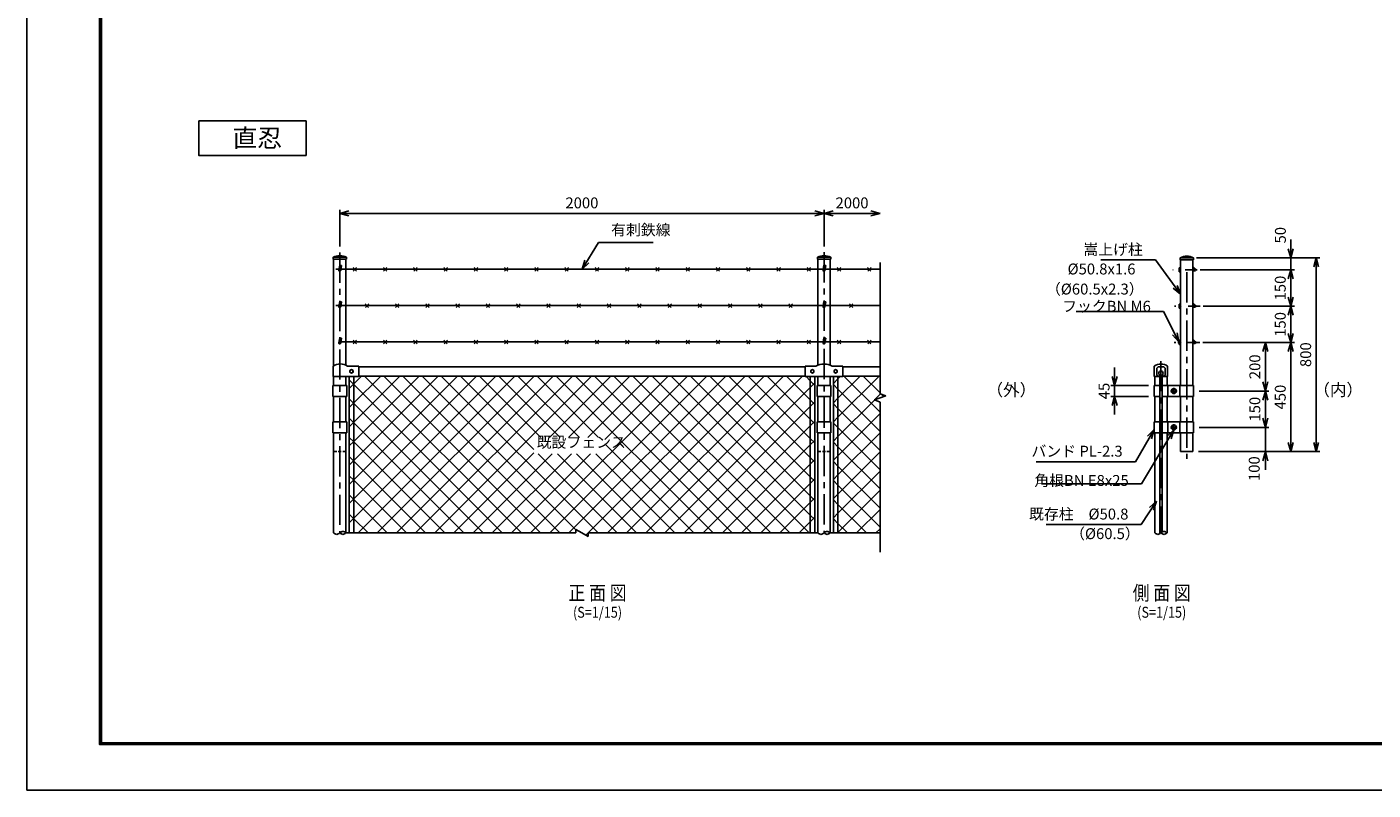
# Model space of a CAD drawing. Extents: x -438 to 8472, y 185 to 6485.
# Drawn here: x -438 to 5122, y 185 to 3335 of the extents above; entities that cross this region are included whole.
import ezdxf
from ezdxf.enums import TextEntityAlignment as Align

# ---------------------------------------------------------------- set-up
doc = ezdxf.new("R2010")
doc.units = 0
doc.header["$LTSCALE"] = 100
doc.header["$MEASUREMENT"] = 0
for name, pattern in [('CENTER', [2, 1.25, -0.25, 0.25, -0.25]), ('DASHDOT', [1, 0.5, -0.25, 0, -0.25]), ('HIDDEN', [0.375, 0.25, -0.125])]:
    doc.linetypes.add(name, pattern=pattern)
doc.layers.get('0').update_dxf_attribs({"linetype": 'CONTINUOUS'})
for name, color, linetype in [('1', 7, 'CONTINUOUS'), ('10', 7, 'CONTINUOUS'), ('13', 7, 'CONTINUOUS'), ('14', 7, 'CONTINUOUS'), ('2', 7, 'CONTINUOUS'), ('band', 3, 'CONTINUOUS'), ('center', 2, 'CENTER'), ('EXTCNT-L', 4, 'CONTINUOUS'), ('net', 2, 'CONTINUOUS'), ('SUNPOU', 1, 'CONTINUOUS'), ('既設net', 4, 'CONTINUOUS'), ('柱', 7, 'CONTINUOUS')]:
    doc.layers.add(name, color=color, linetype=linetype)
doc.styles.add('Romans', font='romans.shx', dxfattribs={"width": 0.85, "bigfont": 'extfont.shx'})
doc.styles.add('TOM', font='romans.shx', dxfattribs={"width": 0.9, "bigfont": 'bigfont.shx'})
doc.dimstyles.new('ISO15', dxfattribs={"dimscale": 15, "dimtxt": 3, "dimasz": 2.5, "dimexe": 1, "dimexo": 1.5, "dimgap": 1, "dimtad": 1, "dimdec": 0, "dimdsep": 46, "dimtxsty": 'Romans', "dimblk": 'OPEN30', "dimcen": 0, "dimclrd": 2, "dimclre": 1, "dimclrt": 3, "dimadec": 0, "dimazin": 2, "dimtfac": 1, "dimtdec": 0, "dimtix": 1, "dimtmove": 2, "dimatfit": 3, "dimldrblk": 'OPEN30', "dimfxl": 1, "dimarcsym": 0})

# ---------------------------------------------------------------- blocks, each defined once
blk = doc.blocks.new('_Open30')
at = {"color": 0, "linetype": 'ByBlock', "lineweight": -2}
for p, q in [((-1, 0.27), (0, 0)), ((0, 0), (-1, -0.27)), ((0, 0), (-1, 0))]:
    blk.add_line(p, q, dxfattribs=at)
blk = doc.blocks.new('*D18')
at = {"layer": 'net', "color": 1, "linetype": 'Continuous', "lineweight": -2, "transparency": 16777216}
for p, q in [((4402.5, 2382.5), (4902.1, 2382.5)), ((4400.5, 1582.5), (4902.1, 1582.5))]:
    blk.add_line(p, q, dxfattribs=at)
at = {"layer": 'net', "color": 2, "linetype": 'Continuous', "lineweight": -2, "transparency": 16777216}
blk.add_line((4887.1, 2345), (4887.1, 1620), dxfattribs=at)
at = {"layer": 'net', "color": 2, "linetype": 'Continuous', "lineweight": -2, "transparency": 16777216, "xscale": 37.5, "yscale": 37.5, "zscale": 37.5}
for p, rotation in [((4887.1, 2382.5), 90), ((4887.1, 1582.5), 270)]:
    blk.add_blockref('_Open30', p, dxfattribs=dict(at, rotation=rotation))
at = {"layer": 'net', "color": 3, "linetype": 'Continuous', "transparency": 16777216, "insert": (4849.6, 1982.5), "char_height": 45, "attachment_point": 5, "rotation": 90, "style": 'Romans'}
blk.add_mtext('800', dxfattribs=at)
blk = doc.blocks.new('*D19')
at = {"layer": 'EXTCNT-L', "color": 1, "lineweight": -2, "transparency": 16777216}
for p, q in [((854.4, 2428.4), (854.4, 2580.8)), ((2854.4, 2428.5), (2854.4, 2580.8))]:
    blk.add_line(p, q, dxfattribs=at)
at = {"layer": 'EXTCNT-L', "color": 2, "lineweight": -2, "transparency": 16777216}
blk.add_line((891.9, 2565.8), (2816.9, 2565.8), dxfattribs=at)
at = {"layer": 'EXTCNT-L', "color": 2, "lineweight": -2, "transparency": 16777216, "xscale": 37.5, "yscale": 37.5, "zscale": 37.5, "rotation": 180}
blk.add_blockref('_Open30', (854.4, 2565.8), dxfattribs=at)
at = {"layer": 'EXTCNT-L', "color": 2, "lineweight": -2, "transparency": 16777216, "xscale": 37.5, "yscale": 37.5, "zscale": 37.5}
blk.add_blockref('_Open30', (2854.4, 2565.8), dxfattribs=at)
at = {"layer": 'EXTCNT-L', "color": 3, "transparency": 16777216, "insert": (1854.4, 2603.3), "char_height": 45, "attachment_point": 5, "style": 'Romans'}
blk.add_mtext('2000', dxfattribs=at)
blk = doc.blocks.new('*D20')
at = {"color": 2, "linetype": 'Continuous', "lineweight": -2, "transparency": 16777216}
for p, q in [((4054.4, 1892.5), (4054.4, 1930)), ((4054.4, 1855), (4054.4, 1810)), ((4054.4, 1772.5), (4054.4, 1735))]:
    blk.add_line(p, q, dxfattribs=at)
at = {"color": 1, "linetype": 'Continuous', "lineweight": -2, "transparency": 16777216}
for p, q in [((4195.1, 1855), (4039.4, 1855)), ((4195.1, 1810), (4039.4, 1810))]:
    blk.add_line(p, q, dxfattribs=at)
at = {"color": 2, "linetype": 'Continuous', "lineweight": -2, "transparency": 16777216, "xscale": 37.5, "yscale": 37.5, "zscale": 37.5}
for p, rotation in [((4054.4, 1855), 270), ((4054.4, 1810), 90)]:
    blk.add_blockref('_Open30', p, dxfattribs=dict(at, rotation=rotation))
at = {"color": 3, "linetype": 'Continuous', "transparency": 16777216, "insert": (4016.9, 1832.5), "char_height": 45, "attachment_point": 5, "rotation": 90, "style": 'Romans'}
blk.add_mtext('45', dxfattribs=at)
blk = doc.blocks.new('*D21')
at = {"layer": 'net', "color": 1, "linetype": 'Continuous', "lineweight": -2, "transparency": 16777216}
for p, q in [((4403.5, 1832.5), (4692.1, 1832.5)), ((4403.5, 1682.5), (4692.1, 1682.5))]:
    blk.add_line(p, q, dxfattribs=at)
at = {"layer": 'net', "color": 2, "linetype": 'Continuous', "lineweight": -2, "transparency": 16777216}
blk.add_line((4677.1, 1720), (4677.1, 1795), dxfattribs=at)
at = {"layer": 'net', "color": 2, "linetype": 'Continuous', "lineweight": -2, "transparency": 16777216, "xscale": 37.5, "yscale": 37.5, "zscale": 37.5}
for p, rotation in [((4677.1, 1832.5), 90), ((4677.1, 1682.5), 270)]:
    blk.add_blockref('_Open30', p, dxfattribs=dict(at, rotation=rotation))
at = {"layer": 'net', "color": 3, "linetype": 'Continuous', "transparency": 16777216, "insert": (4639.6, 1757.5), "char_height": 45, "attachment_point": 5, "rotation": 90, "style": 'Romans'}
blk.add_mtext('150', dxfattribs=at)
blk = doc.blocks.new('*D22')
at = {"layer": 'net', "color": 1, "linetype": 'Continuous', "lineweight": -2, "transparency": 16777216}
for p, q in [((4429.4, 2032.5), (4797.1, 2032.5)), ((4400.5, 1582.5), (4797.1, 1582.5))]:
    blk.add_line(p, q, dxfattribs=at)
at = {"layer": 'net', "color": 2, "linetype": 'Continuous', "lineweight": -2, "transparency": 16777216}
blk.add_line((4782.1, 1995), (4782.1, 1620), dxfattribs=at)
at = {"layer": 'net', "color": 2, "linetype": 'Continuous', "lineweight": -2, "transparency": 16777216, "xscale": 37.5, "yscale": 37.5, "zscale": 37.5}
for p, rotation in [((4782.1, 2032.5), 90), ((4782.1, 1582.5), 270)]:
    blk.add_blockref('_Open30', p, dxfattribs=dict(at, rotation=rotation))
at = {"layer": 'net', "color": 3, "linetype": 'Continuous', "transparency": 16777216, "insert": (4744.6, 1807.5), "char_height": 45, "attachment_point": 5, "rotation": 90, "style": 'Romans'}
blk.add_mtext('450', dxfattribs=at)
blk = doc.blocks.new('*D23')
at = {"layer": 'net', "color": 2, "linetype": 'Continuous', "lineweight": -2, "transparency": 16777216}
for p, q in [((4677.1, 1720), (4677.1, 1757.5)), ((4677.1, 1582.5), (4677.1, 1682.5)), ((4677.1, 1545), (4677.1, 1507.5))]:
    blk.add_line(p, q, dxfattribs=at)
at = {"layer": 'net', "color": 1, "linetype": 'Continuous', "lineweight": -2, "transparency": 16777216}
for p, q in [((4403.5, 1682.5), (4692.1, 1682.5)), ((4400.5, 1582.5), (4692.1, 1582.5))]:
    blk.add_line(p, q, dxfattribs=at)
at = {"layer": 'net', "color": 2, "linetype": 'Continuous', "lineweight": -2, "transparency": 16777216, "xscale": 37.5, "yscale": 37.5, "zscale": 37.5}
for p, rotation in [((4677.1, 1682.5), 270), ((4677.1, 1582.5), 90)]:
    blk.add_blockref('_Open30', p, dxfattribs=dict(at, rotation=rotation))
at = {"layer": 'net', "color": 3, "linetype": 'Continuous', "transparency": 16777216, "insert": (4637.1, 1512), "char_height": 45, "attachment_point": 5, "rotation": 90, "style": 'Romans'}
blk.add_mtext('100', dxfattribs=at)
blk = doc.blocks.new('*D0')
at = {"layer": 'SUNPOU', "color": 1, "lineweight": -2, "transparency": 16777216}
blk.add_line((2854.4, 2436), (2854.4, 2580.8), dxfattribs=at)
at = {"layer": 'SUNPOU', "color": 2, "lineweight": -2, "transparency": 16777216}
blk.add_line((2891.9, 2565.8), (3048.2, 2565.8), dxfattribs=at)
at = {"layer": 'SUNPOU', "color": 2, "lineweight": -2, "transparency": 16777216, "xscale": 37.5, "yscale": 37.5, "zscale": 37.5, "rotation": 180}
blk.add_blockref('_Open30', (2854.4, 2565.8), dxfattribs=at)
at = {"layer": 'SUNPOU', "color": 2, "lineweight": -2, "transparency": 16777216, "xscale": 37.5, "yscale": 37.5, "zscale": 37.5}
blk.add_blockref('_Open30', (3085.7, 2565.8), dxfattribs=at)
at = {"layer": 'SUNPOU', "color": 3, "transparency": 16777216, "insert": (2970.1, 2603.3), "char_height": 45, "attachment_point": 5, "style": 'Romans'}
blk.add_mtext('2000', dxfattribs=at)
blk = doc.blocks.new('*D1')
at = {"layer": 'net', "color": 1, "linetype": 'Continuous', "lineweight": -2, "transparency": 16777216}
for p, q in [((4408.5, 2332.5), (4797.1, 2332.5)), ((4420.3, 2182.5), (4797.1, 2182.5))]:
    blk.add_line(p, q, dxfattribs=at)
at = {"layer": 'net', "color": 2, "linetype": 'Continuous', "lineweight": -2, "transparency": 16777216}
blk.add_line((4782.1, 2295), (4782.1, 2220), dxfattribs=at)
at = {"layer": 'net', "color": 2, "linetype": 'Continuous', "lineweight": -2, "transparency": 16777216, "xscale": 37.5, "yscale": 37.5, "zscale": 37.5}
for p, rotation in [((4782.1, 2332.5), 90), ((4782.1, 2182.5), 270)]:
    blk.add_blockref('_Open30', p, dxfattribs=dict(at, rotation=rotation))
at = {"layer": 'net', "color": 3, "linetype": 'Continuous', "transparency": 16777216, "insert": (4744.6, 2257.5), "char_height": 45, "attachment_point": 5, "rotation": 90, "style": 'Romans'}
blk.add_mtext('150', dxfattribs=at)
blk = doc.blocks.new('*D2')
at = {"layer": 'net', "color": 1, "linetype": 'Continuous', "lineweight": -2, "transparency": 16777216}
for p, q in [((4420.3, 2182.5), (4797.1, 2182.5)), ((4419.4, 2032.5), (4797.1, 2032.5))]:
    blk.add_line(p, q, dxfattribs=at)
at = {"layer": 'net', "color": 2, "linetype": 'Continuous', "lineweight": -2, "transparency": 16777216}
blk.add_line((4782.1, 2145), (4782.1, 2070), dxfattribs=at)
at = {"layer": 'net', "color": 2, "linetype": 'Continuous', "lineweight": -2, "transparency": 16777216, "xscale": 37.5, "yscale": 37.5, "zscale": 37.5}
for p, rotation in [((4782.1, 2182.5), 90), ((4782.1, 2032.5), 270)]:
    blk.add_blockref('_Open30', p, dxfattribs=dict(at, rotation=rotation))
at = {"layer": 'net', "color": 3, "linetype": 'Continuous', "transparency": 16777216, "insert": (4744.6, 2107.5), "char_height": 45, "attachment_point": 5, "rotation": 90, "style": 'Romans'}
blk.add_mtext('150', dxfattribs=at)
blk = doc.blocks.new('*D3')
at = {"layer": 'net', "color": 1, "linetype": 'Continuous', "lineweight": -2, "transparency": 16777216}
for p, q in [((4429.4, 2032.5), (4692.1, 2032.5)), ((4403.5, 1832.5), (4692.1, 1832.5))]:
    blk.add_line(p, q, dxfattribs=at)
at = {"layer": 'net', "color": 2, "linetype": 'Continuous', "lineweight": -2, "transparency": 16777216}
blk.add_line((4677.1, 1870), (4677.1, 1995), dxfattribs=at)
at = {"layer": 'net', "color": 2, "linetype": 'Continuous', "lineweight": -2, "transparency": 16777216, "xscale": 37.5, "yscale": 37.5, "zscale": 37.5}
for p, rotation in [((4677.1, 2032.5), 90), ((4677.1, 1832.5), 270)]:
    blk.add_blockref('_Open30', p, dxfattribs=dict(at, rotation=rotation))
at = {"layer": 'net', "color": 3, "linetype": 'Continuous', "transparency": 16777216, "insert": (4639.6, 1932.5), "char_height": 45, "attachment_point": 5, "rotation": 90, "style": 'Romans'}
blk.add_mtext('200', dxfattribs=at)
blk = doc.blocks.new('*D4')
at = {"layer": 'net', "color": 2, "linetype": 'Continuous', "lineweight": -2, "transparency": 16777216}
for p, q in [((4782.1, 2420), (4782.1, 2457.5)), ((4782.1, 2332.5), (4782.1, 2382.5)), ((4782.1, 2295), (4782.1, 2257.5))]:
    blk.add_line(p, q, dxfattribs=at)
at = {"layer": 'net', "color": 1, "linetype": 'Continuous', "lineweight": -2, "transparency": 16777216}
for p, q in [((4392.5, 2382.5), (4797.1, 2382.5)), ((4408.5, 2332.5), (4797.1, 2332.5))]:
    blk.add_line(p, q, dxfattribs=at)
at = {"layer": 'net', "color": 2, "linetype": 'Continuous', "lineweight": -2, "transparency": 16777216, "xscale": 37.5, "yscale": 37.5, "zscale": 37.5}
for p, rotation in [((4782.1, 2382.5), 270), ((4782.1, 2332.5), 90)]:
    blk.add_blockref('_Open30', p, dxfattribs=dict(at, rotation=rotation))
at = {"layer": 'net', "color": 3, "linetype": 'Continuous', "transparency": 16777216, "insert": (4745.1, 2475.6), "char_height": 45, "attachment_point": 5, "rotation": 90, "style": 'Romans'}
blk.add_mtext('50', dxfattribs=at)
blk = doc.blocks.new('*X38')
at = {"layer": '既設net', "linetype": 'Continuous'}
for p, q in [((2911.9, 1803.2), (3003.2, 1894.5)), ((2911.9, 1724), (3082.4, 1894.5)), ((2911.9, 1882.4), (2921.6, 1892)), ((3085.7, 1745.3), (2936.5, 1894.5)), ((3085.7, 1824.5), (3015.6, 1894.5)), ((2892.9, 1863.4), (2911.9, 1882.4)), ((2911.9, 1839.8), (2892.9, 1858.8)), ((3085.7, 1666.1), (2911.9, 1839.8)), ((2892.9, 1784.2), (2911.9, 1803.2)), ((2911.9, 1760.6), (2892.9, 1779.6)), ((2911.9, 1644.8), (3062.5, 1795.4)), ((3062.9, 1795.8), (3087.6, 1820.5)), ((3100.6, 1809.5), (3090.9, 1819.3)), ((2892.9, 1705), (2911.9, 1724)), ((3085.7, 1586.9), (2911.9, 1760.6)), ((2911.9, 1565.6), (3085.7, 1739.3)), ((2911.9, 1681.4), (2892.9, 1700.4)), ((3085.7, 1507.7), (2911.9, 1681.4)), ((2892.9, 1625.8), (2911.9, 1644.8)), ((2911.9, 1602.2), (2892.9, 1621.2)), ((2911.9, 1486.4), (3085.7, 1660.1)), ((2892.9, 1546.6), (2911.9, 1565.6)), ((3085.7, 1428.5), (2911.9, 1602.2)), ((2911.9, 1407.2), (3085.7, 1580.9)), ((2911.9, 1523), (2892.9, 1542)), ((3085.7, 1349.3), (2911.9, 1523)), ((2911.9, 1328), (3085.7, 1501.7)), ((2892.9, 1467.4), (2911.9, 1486.4)), ((2911.9, 1443.8), (2892.9, 1462.8)), ((2892.9, 1388.2), (2911.9, 1407.2)), ((3085.7, 1270.1), (2911.9, 1443.8)), ((2911.9, 1248.8), (3085.7, 1422.6)), ((2911.9, 1364.6), (2892.9, 1383.6)), ((3030, 1246.6), (2911.9, 1364.6)), ((2988.9, 1246.6), (3085.7, 1343.4)), ((2892.9, 1309), (2911.9, 1328)), ((2911.9, 1285.5), (2892.9, 1304.5)), ((2950.8, 1246.6), (2911.9, 1285.5)), ((2909.7, 1246.6), (2911.9, 1248.8)), ((3068.1, 1246.6), (3085.7, 1264.2))]:
    blk.add_line(p, q, dxfattribs=at)
blk = doc.blocks.new('*X39')
at = {"layer": '既設net', "linetype": 'Continuous'}
for p, q in [((911.9, 1862.3), (944.2, 1894.5)), ((911.9, 1783.1), (1023.3, 1894.5)), ((911.9, 1703.9), (1102.5, 1894.5)), ((911.9, 1624.7), (1181.7, 1894.5)), ((911.9, 1545.5), (1260.9, 1894.5)), ((911.9, 1466.3), (1340.1, 1894.5)), ((911.9, 1387.1), (1419.3, 1894.5)), ((911.9, 1307.9), (1498.5, 1894.5)), ((929.8, 1246.6), (1577.7, 1894.5)), ((1604.4, 1246.6), (956.6, 1894.5)), ((1009, 1246.6), (1656.9, 1894.5)), ((1683.6, 1246.6), (1035.7, 1894.5)), ((1088.2, 1246.6), (1736.1, 1894.5)), ((1762.8, 1246.6), (1114.9, 1894.5)), ((1167.4, 1246.6), (1815.3, 1894.5)), ((1828.6, 1260), (1194.1, 1894.5)), ((1246.6, 1246.6), (1894.5, 1894.5)), ((1921.2, 1246.6), (1273.3, 1894.5)), ((1656.3, 1590.7), (1352.5, 1894.5)), ((1685.4, 1640.8), (1431.7, 1894.5)), ((1764.6, 1640.8), (1510.9, 1894.5)), ((1843.8, 1640.8), (1590.1, 1894.5)), ((1642.6, 1246.6), (2290.5, 1894.5)), ((1923, 1640.8), (1669.3, 1894.5)), ((1720, 1640.8), (1973.7, 1894.5)), ((1721.8, 1246.6), (2369.7, 1894.5)), ((2396.4, 1246.6), (1748.5, 1894.5)), ((1799.2, 1640.8), (2052.9, 1894.5)), ((1801, 1246.6), (2448.9, 1894.5)), ((2475.6, 1246.6), (1827.7, 1894.5)), ((1870.8, 1237.2), (2528.1, 1894.5)), ((1878.4, 1640.8), (2132.1, 1894.5)), ((2554.8, 1246.6), (1906.9, 1894.5)), ((1948.8, 1632), (2211.3, 1894.5)), ((1959.4, 1246.6), (2607.3, 1894.5)), ((2634, 1246.6), (1986.1, 1894.5)), ((2038.6, 1246.6), (2686.5, 1894.5)), ((2713.2, 1246.6), (2065.3, 1894.5)), ((2117.8, 1246.6), (2765.7, 1894.5)), ((2792.4, 1246.6), (2144.5, 1894.5)), ((2797.7, 1320.5), (2223.7, 1894.5)), ((2797.7, 1399.6), (2302.9, 1894.5)), ((2797.7, 1478.8), (2382.1, 1894.5)), ((2797.7, 1558), (2461.3, 1894.5)), ((2797.7, 1637.2), (2540.5, 1894.5)), ((2797.7, 1716.4), (2619.7, 1894.5)), ((2797.7, 1795.6), (2698.9, 1894.5)), ((2797.7, 1874.8), (2780.6, 1892)), ((911.9, 1859.9), (892.9, 1878.9)), ((892.9, 1843.3), (911.9, 1862.3)), ((1525.2, 1246.6), (911.9, 1859.9)), ((2197, 1246.6), (2797.7, 1847.4)), ((2816.7, 1855.8), (2797.7, 1874.8)), ((2797.7, 1847.4), (2816.7, 1866.4)), ((911.9, 1780.7), (892.9, 1799.7)), ((892.9, 1764.1), (911.9, 1783.1)), ((1446, 1246.6), (911.9, 1780.7)), ((2816.7, 1776.6), (2797.7, 1795.6)), ((2797.7, 1768.2), (2816.7, 1787.2)), ((2276.2, 1246.6), (2797.7, 1768.2)), ((911.9, 1701.5), (892.9, 1720.5)), ((892.9, 1684.9), (911.9, 1703.9)), ((1366.8, 1246.6), (911.9, 1701.5)), ((2355.4, 1246.6), (2797.7, 1689)), ((2816.7, 1697.4), (2797.7, 1716.4)), ((2797.7, 1689), (2816.7, 1708)), ((911.9, 1622.3), (892.9, 1641.3)), ((892.9, 1605.7), (911.9, 1624.7)), ((1287.6, 1246.6), (911.9, 1622.3)), ((2317.2, 1246.6), (1948.8, 1615)), ((2816.7, 1618.2), (2797.7, 1637.2)), ((2797.7, 1609.8), (2816.7, 1628.8)), ((911.9, 1543.1), (892.9, 1562.1)), ((1325.8, 1246.6), (1656.3, 1577.2)), ((1405, 1246.6), (1731.7, 1573.3)), ((1484.2, 1246.6), (1810.9, 1573.3)), ((1563.4, 1246.6), (1890.1, 1573.3)), ((2000.4, 1246.6), (1673.7, 1573.3)), ((2079.6, 1246.6), (1752.9, 1573.3)), ((2158.8, 1246.6), (1832.1, 1573.3)), ((2238, 1246.6), (1911.3, 1573.3)), ((2434.6, 1246.6), (2797.7, 1609.8)), ((2816.7, 1539), (2797.7, 1558)), ((892.9, 1526.5), (911.9, 1545.5)), ((1208.4, 1246.6), (911.9, 1543.1)), ((2513.8, 1246.6), (2797.7, 1530.6)), ((2797.7, 1530.6), (2816.7, 1549.6)), ((911.9, 1463.9), (892.9, 1482.9)), ((892.9, 1447.3), (911.9, 1466.3)), ((1129.3, 1246.6), (911.9, 1463.9)), ((2593, 1246.6), (2797.7, 1451.4)), ((2816.7, 1459.8), (2797.7, 1478.8)), ((2797.7, 1451.4), (2816.7, 1470.4)), ((911.9, 1384.8), (892.9, 1403.8)), ((2816.7, 1380.6), (2797.7, 1399.6)), ((2797.7, 1372.2), (2816.7, 1391.2)), ((892.9, 1368.1), (911.9, 1387.1)), ((1050.1, 1246.6), (911.9, 1384.8)), ((2672.2, 1246.6), (2797.7, 1372.2)), ((911.9, 1305.6), (892.9, 1324.6)), ((892.9, 1288.9), (911.9, 1307.9)), ((970.9, 1246.6), (911.9, 1305.6)), ((2751.3, 1246.6), (2797.7, 1293)), ((2816.7, 1301.5), (2797.7, 1320.5)), ((2797.7, 1293), (2816.7, 1312))]:
    blk.add_line(p, q, dxfattribs=at)

msp = doc.modelspace()

# ---------------------------------------------------------------- linework, layer by layer
at = {"color": 3, "linetype": 'Continuous'}
msp.add_lwpolyline([(-437.85, 6485.37), (8472.15, 6485.37), (8472.15, 185.37), (-437.85, 185.37)], close=True, dxfattribs=at)
at = {"linetype": 'Continuous'}
for points in [[(-137.85, 6297.87), (8172.15, 6297.87), (8172.15, 372.87), (-137.85, 372.87)], [(-135.97, 6295.99), (8170.28, 6295.99), (8170.28, 374.74), (-135.97, 374.74)], [(-134.1, 6294.12), (8168.4, 6294.12), (8168.4, 376.62), (-134.1, 376.62)], [(-132.22, 6292.24), (8166.53, 6292.24), (8166.53, 378.49), (-132.22, 378.49)], [(-130.35, 6290.37), (8164.65, 6290.37), (8164.65, 380.37), (-130.35, 380.37)]]:
    msp.add_lwpolyline(points, close=True, dxfattribs=at)
at = {"layer": '1', "color": 7, "linetype": 'Continuous'}
for p, q in [((850.46, 2331.66), (854.1, 2352.35)), ((854.1, 2352.35), (861.99, 2351.01)), ((858.34, 2330.33), (861.99, 2351.01)), ((879.84, 2376.9), (879.84, 1939.19)), ((2850.46, 2331.66), (2854.1, 2352.35)), ((2854.1, 2352.35), (2861.99, 2351.01)), ((2858.34, 2330.33), (2861.99, 2351.01)), ((4377.67, 2341.04), (4380.07, 2343.44)), ((4385.6, 2336.51), (4377.67, 2336.51)), ((4388.49, 2335.03), (4380.07, 2343.44)), ((837.59, 2334.92), (851.03, 2334.92)), ((4385.6, 2328.51), (4377.67, 2328.51)), ((837.59, 2184.91), (851.03, 2184.91)), ((850.46, 2181.66), (854.1, 2202.34)), ((854.1, 2202.34), (861.99, 2201.01)), ((858.34, 2180.33), (861.99, 2201.01)), ((2850.46, 2181.66), (2854.1, 2202.34)), ((2854.1, 2202.34), (2861.99, 2201.01)), ((2858.34, 2180.33), (2861.99, 2201.01)), ((4377.67, 2191.03), (4380.07, 2193.44)), ((4385.6, 2186.51), (4377.67, 2186.51)), ((4385.6, 2178.51), (4377.67, 2178.51)), ((4388.49, 2185.02), (4380.07, 2193.44)), ((850.46, 2031.65), (854.1, 2052.33)), ((854.1, 2052.33), (861.99, 2051)), ((858.34, 2030.32), (861.99, 2051)), ((2850.46, 2031.65), (2854.1, 2052.33)), ((2854.1, 2052.33), (2861.99, 2051)), ((2858.34, 2030.32), (2861.99, 2051)), ((4319.53, 2036.5), (4318.53, 2035.5)), ((4318.53, 2035.5), (4318.53, 2029.5)), ((4318.53, 2029.5), (4319.54, 2028.5)), ((4319.53, 2036.5), (4319.53, 2028.5)), ((4327.2, 2036.5), (4319.53, 2036.5)), ((4327.2, 2028.5), (4319.54, 2028.5)), ((4377.67, 2041.03), (4380.07, 2043.43)), ((4385.6, 2036.5), (4377.67, 2036.5)), ((4385.6, 2028.5), (4377.67, 2028.5)), ((4388.49, 2035.02), (4380.07, 2043.43)), ((879.84, 1892), (879.84, 1855)), ((892.93, 1892), (892.93, 1246.63)), ((911.93, 1892), (911.93, 1246.63)), ((932.43, 1932.5), (2776.44, 1932.5)), ((932.43, 1894.5), (2776.44, 1894.5)), ((2797.74, 1892), (2797.74, 1246.63)), ((2816.74, 1892), (2816.74, 1246.63)), ((2892.93, 1892), (2892.93, 1246.63)), ((2911.93, 1892), (2911.93, 1246.63)), ((2932.43, 1932.5), (3085.67, 1932.5)), ((2932.43, 1894.5), (3085.67, 1894.5)), ((4218.43, 1935), (4218.43, 1892)), ((4240.93, 1892), (4218.43, 1892)), ((4228.43, 1923.5), (4228.43, 1899.65)), ((4238.01, 1894.51), (4232.9, 1894.86)), ((4240.03, 1899.27), (4235.38, 1903.45)), ((4254.43, 1932.5), (4237.43, 1932.5)), ((4240.99, 1243.34), (4240.93, 1898.62)), ((4250.98, 1249.98), (4250.93, 1898.62)), ((4273.43, 1892), (4250.93, 1892)), ((4251.84, 1899.27), (4256.48, 1903.45)), ((4253.86, 1894.51), (4258.97, 1894.86)), ((4263.43, 1923.5), (4263.43, 1899.65)), ((4273.43, 1935), (4273.43, 1892))]:
    msp.add_line(p, q, dxfattribs=at)
at = {"layer": '1', "color": 4, "linetype": 'Continuous'}
for p, q in [((3085.67, 2362.67), (3085.67, 1821.16)), ((3062.17, 1795.5), (3109.16, 1812.61)), ((3085.67, 1786.95), (3062.17, 1795.5)), ((3109.16, 1812.61), (3085.67, 1821.16)), ((3085.67, 1786.95), (3085.67, 1167.5))]:
    msp.add_line(p, q, dxfattribs=at)
at = {"layer": '1', "color": 4, "linetype": 'DASHDOT'}
for p, q in [((4395.98, 2332.51), (4294.39, 2332.51)), ((4407.84, 2182.51), (4301.87, 2182.51)), ((4406.94, 2032.5), (4300.85, 2032.5))]:
    msp.add_line(p, q, dxfattribs=at)
at = {"layer": '1', "color": 7, "linetype": 'Continuous'}
msp.add_circle((4245.93, 1906.11), 9, dxfattribs=at)
for centre, radius, start, end in [((4385.6, 2332.63), 4, 270, 90), ((854.39, 2330.92), 4, 169.25203, 351.57834), ((2854.39, 2330.92), 4, 169.25203, 351.57834), ((854.39, 2180.91), 4, 169.25203, 351.57834), ((2854.39, 2180.91), 4, 169.25203, 351.57834), ((4385.6, 2182.62), 4, 270, 90), ((854.39, 2030.91), 4, 169.25203, 351.57834), ((2854.39, 2030.91), 4, 169.25203, 351.57834), ((4385.6, 2032.62), 4, 270, 90), ((4245.93, 1897.49), 46.52, 53.75753, 126.24036), ((4237.43, 1923.5), 9, 90, 180), ((4233.23, 1899.65), 4.8, 180, 266.00052), ((4238.2, 1897.24), 2.74, 266.00269, 48.00192), ((4253.67, 1897.24), 2.74, 131.99817, 273.99725), ((4254.43, 1923.5), 9, 0.00008, 90), ((4258.63, 1899.65), 4.8, 273.99942, 0.00008)]:
    msp.add_arc(centre, radius, start, end, dxfattribs=at)
at = {"layer": '13', "color": 7, "linetype": 'Continuous'}
for p, q in [((2776.44, 1935), (2820.44, 1935)), ((2776.44, 1935), (2776.44, 1892)), ((2776.44, 1892), (2932.43, 1892)), ((2806.44, 1921.01), (2799.94, 1917.26)), ((2799.94, 1917.26), (2799.94, 1909.75)), ((2799.94, 1909.75), (2806.44, 1906)), ((2812.94, 1917.26), (2806.44, 1921.01)), ((2806.44, 1906), (2812.94, 1909.75)), ((2812.94, 1909.75), (2812.94, 1917.26)), ((2888.43, 1935), (2932.43, 1935)), ((2902.43, 1921.01), (2895.93, 1917.26)), ((2895.93, 1917.26), (2895.93, 1909.75)), ((2895.93, 1909.75), (2902.43, 1906)), ((2908.93, 1917.26), (2902.43, 1921.01)), ((2902.43, 1906), (2908.93, 1909.75)), ((2908.93, 1909.75), (2908.93, 1917.26)), ((2932.43, 1935), (2932.43, 1892))]:
    msp.add_line(p, q, dxfattribs=at)
for centre in [(2806.44, 1913.5), (2902.43, 1913.5)]:
    msp.add_circle(centre, 6.5, dxfattribs=at)
msp.add_arc((2854.44, 1875.28), 68.72, 60.347, 119.65305, dxfattribs=at)
at = {"layer": '14', "color": 7, "linetype": 'Continuous'}
for p, q in [((826.94, 1892), (826.94, 1935)), ((932.43, 1892), (826.94, 1892)), ((932.43, 1935), (888.91, 1935)), ((902.43, 1921.01), (895.93, 1917.26)), ((895.93, 1917.26), (895.93, 1909.75)), ((895.93, 1909.75), (902.43, 1906)), ((908.93, 1917.26), (902.43, 1921.01)), ((902.43, 1906), (908.93, 1909.75)), ((908.93, 1909.75), (908.93, 1917.26)), ((932.43, 1892), (932.43, 1935))]:
    msp.add_line(p, q, dxfattribs=at)
msp.add_circle((902.43, 1913.5), 6.5, dxfattribs=at)
for centre, radius, start, end in [((857.19, 1889.07), 55, 58.08677, 123.37278), ((888.91, 1940), 5, 238.08809, 270)]:
    msp.add_arc(centre, radius, start, end, dxfattribs=at)
at = {"layer": '2', "color": 7, "linetype": 'Continuous'}
for p, q in [((4320.83, 2339.48), (4321.45, 2340.56)), ((4320.83, 2325.63), (4320.83, 2339.48)), ((4327.23, 2340.56), (4321.45, 2340.56)), ((4327.23, 2336.56), (4321.45, 2336.56)), ((4327.23, 2324.56), (4327.23, 2340.56)), ((4320.83, 2325.63), (4321.45, 2324.56)), ((4327.23, 2328.56), (4321.45, 2328.56)), ((4327.23, 2324.56), (4321.45, 2324.56)), ((4320.83, 2189.48), (4321.45, 2190.55)), ((4320.83, 2175.62), (4320.83, 2189.48)), ((4320.83, 2175.62), (4321.45, 2174.55)), ((4327.23, 2190.55), (4321.45, 2190.55)), ((4327.23, 2186.55), (4321.45, 2186.55)), ((4327.23, 2178.55), (4321.45, 2178.55)), ((4327.23, 2174.55), (4321.45, 2174.55)), ((4327.23, 2174.55), (4327.23, 2190.55)), ((4320.83, 2039.47), (4321.45, 2040.55)), ((4320.83, 2025.62), (4320.83, 2039.47)), ((4320.83, 2025.62), (4321.45, 2024.55)), ((4327.23, 2040.55), (4321.45, 2040.55)), ((4327.23, 2036.55), (4321.45, 2036.55)), ((4327.23, 2028.55), (4321.45, 2028.55)), ((4327.23, 2024.55), (4321.45, 2024.55)), ((4327.23, 2024.55), (4327.23, 2040.55))]:
    msp.add_line(p, q, dxfattribs=at)
for centre, radius, start, end in [((4328.07, 2339.48), 7.28, 179.9964, 203.55286), ((4334.12, 2332.77), 13.29, 163.34973, 198.38251), ((4328.07, 2325.63), 7.23, 155.78566, 180), ((4328.07, 2189.48), 7.28, 179.9964, 203.55286), ((4334.12, 2182.76), 13.29, 163.34973, 198.38251), ((4328.07, 2175.62), 7.23, 155.78566, 180), ((4328.07, 2039.47), 7.28, 179.9964, 203.55286), ((4334.12, 2032.76), 13.29, 163.34973, 198.38251), ((4328.07, 2025.62), 7.23, 155.78566, 180)]:
    msp.add_arc(centre, radius, start, end, dxfattribs=at)
at = {"layer": 'band', "linetype": 'Continuous'}
for p, q in [((882.78, 1855), (826.09, 1855)), ((826.09, 1855), (826.09, 1810)), ((882.78, 1855), (882.79, 1810)), ((2826.09, 1855), (2826.09, 1810)), ((2882.78, 1855), (2826.09, 1855)), ((2882.78, 1855), (2882.79, 1810)), ((4240.99, 1855), (4217.58, 1855)), ((4217.58, 1855), (4217.58, 1810)), ((4380.98, 1855), (4250.98, 1855)), ((4274.28, 1855), (4274.28, 1810)), ((4299.28, 1842.27), (4290.77, 1837.36)), ((4290.77, 1837.36), (4290.77, 1827.64)), ((4299.28, 1845.41), (4299.28, 1819.58)), ((4299.28, 1842.27), (4307.8, 1837.36)), ((4307.8, 1827.64), (4307.8, 1837.36)), ((4324.28, 1855), (4324.28, 1810)), ((4380.98, 1855), (4380.98, 1810)), ((882.79, 1810), (826.09, 1810)), ((2882.79, 1810), (2826.09, 1810)), ((4240.99, 1810), (4217.58, 1810)), ((4324.28, 1810), (4250.98, 1810)), ((4380.98, 1810), (4284.28, 1810)), ((4286.37, 1832.5), (4312.2, 1832.5)), ((4299.28, 1822.72), (4290.77, 1827.64)), ((4299.28, 1822.72), (4307.8, 1827.64)), ((882.79, 1705), (826.09, 1705)), ((826.09, 1705), (826.09, 1660)), ((882.79, 1705), (882.79, 1660)), ((2826.09, 1705), (2826.09, 1660)), ((2882.79, 1705), (2826.09, 1705)), ((2882.79, 1705), (2882.79, 1660)), ((4217.58, 1705), (4217.58, 1660)), ((4240.99, 1705), (4217.58, 1705)), ((4380.98, 1705), (4250.98, 1705)), ((4274.28, 1705), (4274.28, 1660)), ((4286.37, 1682.5), (4312.2, 1682.5)), ((4299.28, 1692.27), (4290.77, 1687.36)), ((4290.77, 1687.36), (4290.77, 1677.64)), ((4299.28, 1672.72), (4290.77, 1677.64)), ((4299.28, 1695.41), (4299.28, 1669.58)), ((4299.28, 1692.27), (4307.8, 1687.36)), ((4299.28, 1672.72), (4307.8, 1677.64)), ((4307.8, 1677.64), (4307.8, 1687.36)), ((4324.28, 1705), (4324.28, 1660)), ((4380.98, 1705), (4380.98, 1660)), ((882.79, 1660), (826.09, 1660)), ((2882.79, 1660), (2826.09, 1660)), ((4240.99, 1660), (4217.58, 1660)), ((4324.28, 1660), (4250.98, 1660)), ((4380.98, 1660), (4284.28, 1660))]:
    msp.add_line(p, q, dxfattribs=at)
for centre, radius in [((4299.28, 1832.5), 10.5), ((4299.28, 1832.5), 8.52), ((4299.28, 1682.5), 10.5), ((4299.28, 1682.5), 8.52)]:
    msp.add_circle(centre, radius, dxfattribs=at)
at = {"layer": 'center'}
for p, q in [((854.44, 2404.55), (854.44, 1246.63)), ((2854.44, 2406.07), (2854.44, 1246.63)), ((4352.63, 2323.11), (4352.63, 1552.82)), ((4245.93, 1956.36), (4245.93, 1246.63))]:
    msp.add_line(p, q, dxfattribs=at)
at = {"layer": 'EXTCNT-L', "linetype": 'Continuous'}
for p, q in [((879.84, 1246.63), (1828.65, 1246.63)), ((1854.44, 1246.63), (1828.65, 1261.52)), ((1828.65, 1261.52), (1828.65, 1246.63)), ((1854.44, 1246.62), (1880.22, 1231.74)), ((1880.22, 1246.63), (2829.04, 1246.63)), ((1880.22, 1231.74), (1880.22, 1246.63)), ((2879.84, 1246.63), (3085.67, 1246.63))]:
    msp.add_line(p, q, dxfattribs=at)
for points in [[(854.44, 1246.62), (841.74, 1240.7), (829.04, 1246.62)], [(879.84, 1246.62), (867.14, 1252.55), (854.44, 1246.62)], [(879.84, 1246.62), (867.14, 1240.7), (854.44, 1246.62)], [(2854.44, 1246.62), (2841.74, 1240.7), (2829.04, 1246.62)], [(2879.84, 1246.62), (2867.14, 1252.55), (2854.44, 1246.62)], [(2879.84, 1246.62), (2867.14, 1240.7), (2854.44, 1246.62)], [(4245.93, 1246.63), (4233.23, 1240.7), (4220.53, 1246.63)], [(4271.34, 1246.63), (4258.64, 1252.55), (4245.93, 1246.63)], [(4271.34, 1246.63), (4258.64, 1240.7), (4245.93, 1246.63)]]:
    msp.add_spline(points, degree=3, dxfattribs=at)
at = {"layer": 'net'}
for p, q in [((923.25, 2327.92), (909.25, 2341.92)), ((909.91, 2327.92), (923.91, 2341.92)), ((1048.26, 2327.92), (1034.25, 2341.92)), ((1034.91, 2327.92), (1048.91, 2341.92)), ((1173.26, 2327.92), (1159.26, 2341.92)), ((1159.92, 2327.92), (1173.92, 2341.92)), ((1298.26, 2327.92), (1284.26, 2341.92)), ((1284.92, 2327.92), (1298.92, 2341.92)), ((1423.27, 2327.92), (1409.27, 2341.92)), ((1409.93, 2327.92), (1423.93, 2341.92)), ((1548.27, 2327.92), (1534.27, 2341.92)), ((1534.93, 2327.92), (1548.93, 2341.92)), ((1673.28, 2327.92), (1659.28, 2341.92)), ((1659.94, 2327.92), (1673.93, 2341.92)), ((1798.28, 2327.92), (1784.28, 2341.92)), ((1784.94, 2327.92), (1798.94, 2341.92)), ((1923.29, 2327.92), (1909.29, 2341.92)), ((1909.94, 2327.92), (1923.94, 2341.92)), ((2048.29, 2327.92), (2034.29, 2341.92)), ((2034.95, 2327.92), (2048.95, 2341.92)), ((2173.3, 2327.92), (2159.29, 2341.92)), ((2159.95, 2327.92), (2173.95, 2341.92)), ((2298.3, 2327.92), (2284.3, 2341.92)), ((2284.96, 2327.92), (2298.96, 2341.92)), ((2423.3, 2327.92), (2409.3, 2341.92)), ((2409.96, 2327.92), (2423.96, 2341.92)), ((2548.31, 2327.92), (2534.31, 2341.92)), ((2534.97, 2327.92), (2548.97, 2341.92)), ((2673.31, 2327.92), (2659.31, 2341.92)), ((2659.97, 2327.92), (2673.97, 2341.92)), ((2798.32, 2327.92), (2784.32, 2341.92)), ((2798.32, 2327.92), (2784.32, 2341.92)), ((2784.98, 2327.92), (2798.98, 2341.92)), ((2784.98, 2327.92), (2798.98, 2341.92)), ((2923.32, 2327.92), (2909.32, 2341.92)), ((2909.98, 2327.92), (2923.98, 2341.92)), ((3048.33, 2327.92), (3034.33, 2341.92)), ((3034.98, 2327.92), (3048.98, 2341.92)), ((859.15, 2334.92), (2851.03, 2334.92)), ((2859.15, 2334.92), (3085.67, 2334.92)), ((859.15, 2184.91), (2851.03, 2184.91)), ((973.25, 2177.91), (959.25, 2191.91)), ((959.91, 2177.91), (973.91, 2191.91)), ((1098.26, 2177.91), (1084.26, 2191.91)), ((1084.91, 2177.91), (1098.91, 2191.91)), ((1223.26, 2177.91), (1209.26, 2191.91)), ((1209.92, 2177.91), (1223.92, 2191.91)), ((1348.27, 2177.91), (1334.27, 2191.91)), ((1334.92, 2177.91), (1348.92, 2191.91)), ((1473.27, 2177.91), (1459.27, 2191.91)), ((1459.93, 2177.91), (1473.93, 2191.91)), ((1598.27, 2177.91), (1584.27, 2191.91)), ((1584.93, 2177.91), (1598.93, 2191.91)), ((1723.28, 2177.91), (1709.28, 2191.91)), ((1709.94, 2177.91), (1723.94, 2191.91)), ((1848.28, 2177.91), (1834.28, 2191.91)), ((1834.94, 2177.91), (1848.94, 2191.91)), ((1973.29, 2177.91), (1959.29, 2191.91)), ((1959.95, 2177.91), (1973.95, 2191.91)), ((2098.29, 2177.91), (2084.29, 2191.91)), ((2084.95, 2177.91), (2098.95, 2191.91)), ((2223.3, 2177.91), (2209.3, 2191.91)), ((2209.95, 2177.91), (2223.95, 2191.91)), ((2348.3, 2177.91), (2334.3, 2191.91)), ((2334.96, 2177.91), (2348.96, 2191.91)), ((2473.31, 2177.91), (2459.31, 2191.91)), ((2459.96, 2177.91), (2473.96, 2191.91)), ((2598.31, 2177.91), (2584.31, 2191.91)), ((2584.97, 2177.91), (2598.97, 2191.91)), ((2723.32, 2177.91), (2709.31, 2191.91)), ((2709.97, 2177.91), (2723.97, 2191.91)), ((2859.15, 2184.91), (3085.67, 2184.91)), ((2973.32, 2177.91), (2959.32, 2191.91)), ((2959.98, 2177.91), (2973.98, 2191.91)), ((859.17, 2034.91), (2851.03, 2034.91)), ((923.25, 2027.91), (909.25, 2041.91)), ((909.91, 2027.91), (923.91, 2041.91)), ((1048.26, 2027.91), (1034.25, 2041.91)), ((1034.91, 2027.91), (1048.91, 2041.91)), ((1173.26, 2027.91), (1159.26, 2041.91)), ((1159.92, 2027.91), (1173.92, 2041.91)), ((1298.26, 2027.91), (1284.26, 2041.91)), ((1284.92, 2027.91), (1298.92, 2041.91)), ((1423.27, 2027.91), (1409.27, 2041.91)), ((1409.93, 2027.91), (1423.93, 2041.91)), ((1548.27, 2027.91), (1534.27, 2041.91)), ((1534.93, 2027.91), (1548.93, 2041.91)), ((1673.28, 2027.91), (1659.28, 2041.91)), ((1659.94, 2027.91), (1673.93, 2041.91)), ((1798.28, 2027.91), (1784.28, 2041.91)), ((1784.94, 2027.91), (1798.94, 2041.91)), ((1923.29, 2027.91), (1909.29, 2041.91)), ((1909.94, 2027.91), (1923.94, 2041.91)), ((2048.29, 2027.91), (2034.29, 2041.91)), ((2034.95, 2027.91), (2048.95, 2041.91)), ((2173.3, 2027.91), (2159.29, 2041.91)), ((2159.95, 2027.91), (2173.95, 2041.91)), ((2298.3, 2027.91), (2284.3, 2041.91)), ((2284.96, 2027.91), (2298.96, 2041.91)), ((2423.3, 2027.91), (2409.3, 2041.91)), ((2409.96, 2027.91), (2423.96, 2041.91)), ((2548.31, 2027.91), (2534.31, 2041.91)), ((2534.97, 2027.91), (2548.97, 2041.91)), ((2673.31, 2027.91), (2659.31, 2041.91)), ((2659.97, 2027.91), (2673.97, 2041.91)), ((2798.32, 2027.91), (2784.32, 2041.91)), ((2798.32, 2027.91), (2784.32, 2041.91)), ((2784.98, 2027.91), (2798.98, 2041.91)), ((2784.98, 2027.91), (2798.98, 2041.91)), ((2859.15, 2034.91), (3085.67, 2034.91)), ((2923.32, 2027.91), (2909.32, 2041.91)), ((2909.98, 2027.91), (2923.98, 2041.91)), ((3048.33, 2027.91), (3034.33, 2041.91)), ((3034.98, 2027.91), (3048.98, 2041.91)), ((3048.98, 2041.91), (3048.98, 2041.91))]:
    msp.add_line(p, q, dxfattribs=at)
at = {"layer": 'net', "color": 3, "linetype": 'Continuous'}
msp.add_lwpolyline([(271.59, 2947.42), (715.11, 2947.42), (715.11, 2805.1), (271.59, 2805.1)], close=True, dxfattribs=at)
at = {"layer": '柱'}
for p, q in [((827.04, 2384.9), (827.04, 2376.9)), ((827.04, 2384.9), (881.84, 2384.9)), ((827.04, 2376.9), (881.84, 2376.9)), ((829.04, 2376.9), (829.04, 1936.32)), ((881.84, 2384.9), (881.84, 2376.9)), ((2827.04, 2384.9), (2827.04, 2376.9)), ((2881.84, 2384.9), (2827.04, 2384.9)), ((2881.84, 2376.9), (2827.04, 2376.9)), ((2829.04, 2376.9), (2829.04, 1939.13)), ((2879.84, 2376.9), (2879.84, 1939.13)), ((2881.84, 2384.9), (2881.84, 2376.9)), ((4325.23, 2382.5), (4325.23, 2374.5)), ((4380.03, 2382.5), (4325.23, 2382.5)), ((4352.63, 2374.5), (4325.23, 2374.5)), ((4327.23, 2374.5), (4327.23, 1934.19)), ((4380.03, 2374.5), (4352.63, 2374.5)), ((4378.03, 2374.5), (4378.03, 1934.19)), ((4380.03, 2382.5), (4380.03, 2374.5)), ((4327.23, 1956.6), (4327.23, 1855)), ((4378.03, 1956.6), (4378.03, 1855)), ((829.04, 1892), (829.04, 1855)), ((829.04, 1892), (829.04, 1881.1)), ((879.84, 1892), (879.84, 1881.1)), ((2829.04, 1892), (2829.04, 1855)), ((2829.04, 1892), (2829.04, 1881.1)), ((2879.84, 1892), (2879.84, 1855)), ((2879.84, 1892), (2879.84, 1881.1)), ((4220.48, 1892), (4220.53, 1855)), ((4271.28, 1892), (4271.33, 1855)), ((829.04, 1810), (829.04, 1705)), ((879.84, 1810), (879.84, 1705)), ((2829.04, 1810), (2829.04, 1705)), ((2879.84, 1810), (2879.84, 1705)), ((4220.53, 1810), (4220.53, 1705)), ((4271.33, 1810), (4271.33, 1705)), ((4327.23, 1810), (4327.23, 1705)), ((4378.03, 1810), (4378.03, 1705)), ((829.04, 1660), (829.04, 1247.73)), ((879.84, 1660), (879.84, 1247.73)), ((2829.04, 1660), (2829.04, 1247.73)), ((2879.84, 1660), (2879.84, 1247.73)), ((4220.53, 1660), (4220.53, 1246.63)), ((4271.33, 1660), (4271.33, 1246.63)), ((4327.23, 1660), (4327.23, 1582.5)), ((4378.03, 1660), (4378.03, 1582.5)), ((4327.23, 1582.5), (4378.03, 1582.5))]:
    msp.add_line(p, q, dxfattribs=at)
at = {"layer": '柱', "linetype": 'HIDDEN', "ltscale": 0.5}
for p, q in [((829.04, 1582.5), (879.84, 1582.5)), ((2829.04, 1582.5), (2879.84, 1582.5))]:
    msp.add_line(p, q, dxfattribs=at)
at = {"layer": '柱'}
for centre, radius, start, end in [((854.44, 2329.45), 61.85, 63.7056, 116.29442), ((2854.44, 2329.45), 61.85, 63.70572, 116.29439), ((4352.63, 2327.05), 61.84, 63.70169, 116.29858)]:
    msp.add_arc(centre, radius, start, end, dxfattribs=at)

# ---------------------------------------------------------------- block references
at = {"layer": '既設net', "linetype": 'Continuous'}
for name in ['*X39', '*X38']:
    msp.add_blockref(name, (0, 0), dxfattribs=at)

# ---------------------------------------------------------------- texts
at = {"color": 3, "style": 'Romans', "width": 0.85}
for s, height, p in [('正 面 図', 60, (1918.89, 968.93)), ('側 面 図', 60, (4249.25, 968.93)), ('(S=1/15)', 45, (1918.89, 896.8)), ('(S=1/15)', 45, (4249.25, 896.8))]:
    msp.add_text(s, height=height, dxfattribs=at).set_placement(p, align=Align.CENTER)
at = {"color": 3}
for s, insert, char_height, attachment_point, style in [('有刺鉄線', (1975.13, 2461.25), 45, 7, 'Romans'), ('嵩上げ柱', (4171.08, 2411.01), 45, 6, 'Romans'), ('%%c50.8x1.6', (4140.86, 2330.42), 45, 6, 'Romans'), ('（%%c60.5x2.3）', (4174.39, 2247.55), 45, 6, 'Romans'), ('（外）', (3730.47, 1830.89), 50, 6, 'TOM'), ('（内）', (5080.38, 1830.89), 50, 6, 'TOM'), ('既設フェンス', (1667.6, 1584.59), 45, 7, 'Romans'), ('既存柱\u3000%%c50.8', (4111.55, 1318.86), 45, 6, 'Romans'), ('（%%c60.5）', (4158.36, 1237.88), 45, 6, 'Romans')]:
    msp.add_mtext(s, dxfattribs=dict(at, insert=insert, char_height=char_height, attachment_point=attachment_point, style=style))
at = {"color": 3, "linetype": 'Continuous', "char_height": 45, "attachment_point": 6, "style": 'Romans'}
for s, insert in [('バンド PL-2.3', (4087.76, 1578.4)), ('角根BN E8x25', (4112.92, 1457.48))]:
    msp.add_mtext(s, dxfattribs=dict(at, insert=insert))
at = {"layer": '10', "linetype": 'Continuous', "style": 'TOM'}
msp.add_text('直忍', height=75, dxfattribs=at).set_placement((411.28, 2839.41))
at = {"layer": 'net', "color": 3, "linetype": 'Continuous', "insert": (4204.29, 2145.97), "char_height": 45, "attachment_point": 9, "style": 'Romans'}
msp.add_mtext('フックBN M6', dxfattribs=at)

# ---------------------------------------------------------------- dimensions: what is measured, and where the dimension line sits
at = {"color": 3, "linetype": 'Continuous'}
dim = msp.add_linear_dim(base=(4054.45, 1810), p1=(4217.58, 1855), p2=(4217.58, 1810), angle=90, dimstyle='ISO15', dxfattribs=at)
dim.commit()
dim.dimension.update_dxf_attribs({"geometry": '*D20', "text_midpoint": (4016.95, 1832.5)})
at = {"layer": 'EXTCNT-L'}
dim = msp.add_linear_dim(base=(2854.44, 2565.8), p1=(854.44, 2405.93), p2=(2854.44, 2405.99), dimstyle='ISO15', dxfattribs=at)
dim.commit()
dim.dimension.update_dxf_attribs({"geometry": '*D19', "text_midpoint": (1854.44, 2603.3)})
at = {"layer": 'net', "color": 3, "linetype": 'Continuous'}
for base, p1, p2, picture, middle in [((4782.08, 2382.5), (4385.98, 2332.51), (4370.03, 2382.5), '*D4', (4745.14, 2475.62)), ((4677.08, 1682.5), (4378.03, 1582.5), (4380.98, 1682.5), '*D23', (4637.08, 1511.98))]:
    dim = msp.add_linear_dim(base=base, p1=p1, p2=p2, angle=90, dimstyle='ISO15', dxfattribs=at)
    dim.commit()
    dim.dimension.update_dxf_attribs({"geometry": picture, "text_midpoint": middle, "dimtype": 160})
for base, p1, p2, picture, middle in [((4887.08, 1582.5), (4380.03, 2382.5), (4378.03, 1582.5), '*D18', (4849.58, 1982.5)), ((4782.08, 2182.51), (4385.98, 2332.51), (4397.84, 2182.51), '*D1', (4744.58, 2257.51)), ((4782.08, 2032.5), (4397.84, 2182.51), (4396.94, 2032.5), '*D2', (4744.58, 2107.51)), ((4782.08, 1582.5), (4406.94, 2032.5), (4378.03, 1582.5), '*D22', (4744.58, 1807.5)), ((4677.08, 2032.5), (4380.98, 1832.5), (4406.94, 2032.5), '*D3', (4639.58, 1932.5)), ((4677.08, 1832.5), (4380.98, 1682.5), (4380.98, 1832.5), '*D21', (4639.58, 1757.5))]:
    dim = msp.add_linear_dim(base=base, p1=p1, p2=p2, angle=90, dimstyle='ISO15', dxfattribs=at)
    dim.commit()
    dim.dimension.update_dxf_attribs({"geometry": picture, "text_midpoint": middle})
at = {"layer": 'SUNPOU'}
dim = msp.add_linear_dim(base=(3085.67, 2565.8), p1=(2854.44, 2413.49), p2=(3085.67, 2380.67), text='2000', dimstyle='ISO15', override={"dimse2": 1}, dxfattribs=at)
dim.commit()
dim.dimension.update_dxf_attribs({"geometry": '*D0', "text_midpoint": (2970.05, 2603.3)})

# ---------------------------------------------------------------- leaders
at = {"annotation_type": 0, "has_hookline": 1}
for points, hookline_direction, text_width in [([(1855.09, 2334.92), (1922.63, 2446.25), (1960.13, 2446.25)], 0, 173.4), ([(4327.28, 2232.34), (4223.58, 2373.51), (4186.08, 2373.51)], 1, 173.4), ([(4227.05, 1378.07), (4164.05, 1281.36), (4126.55, 1281.36)], 1, 340.24)]:
    msp.add_leader(points, dimstyle='ISO15', dxfattribs=dict(at, hookline_direction=hookline_direction, text_width=text_width))
at = {"color": 3, "linetype": 'Continuous', "annotation_type": 0, "has_hookline": 1, "hookline_direction": 1}
for points, text_width in [([(4217.58, 1673.04), (4140.26, 1540.9), (4102.76, 1540.9)], 357.73), ([(4299.28, 1672.55), (4165.42, 1449.98), (4127.92, 1449.98)], 359.91)]:
    msp.add_leader(points, dimstyle='ISO15', dxfattribs=dict(at, text_width=text_width))
at = {"layer": 'net', "color": 3, "linetype": 'Continuous', "annotation_type": 0, "has_hookline": 1, "hookline_direction": 1, "text_width": 308.55}
msp.add_leader([(4320.04, 2034.97), (4256.79, 2160.97), (4219.29, 2160.97)], dimstyle='ISO15', dxfattribs=at)

doc.saveas('drawing.dxf')
